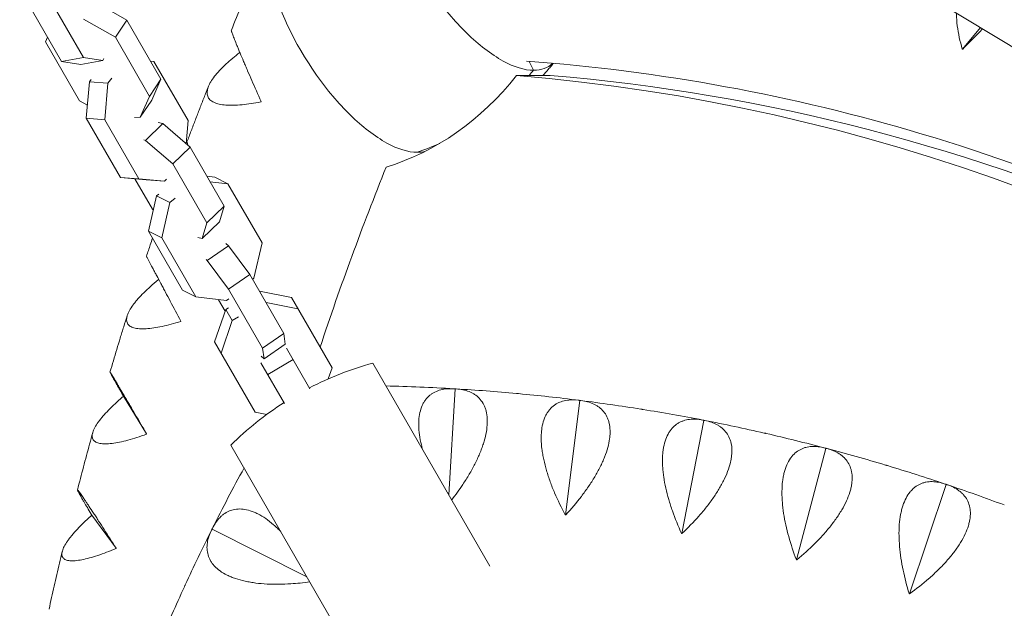
# Model space of a CAD drawing. Units: millimetres. Extents: x -5422 to 5420, y -4482 to 4525.
# Drawn here: x -1366 to -1064, y -446 to -266 of the extents above; entities that cross this region are included whole.
import ezdxf

# ---------------------------------------------------------------- set-up
doc = ezdxf.new("R2010")
doc.units = ezdxf.units.MM
doc.header["$LTSCALE"] = 20
doc.layers.add('2d', color=230, linetype='Continuous')

msp = doc.modelspace()

# ---------------------------------------------------------------- linework, layer by layer
at = {"layer": '2d', "lineweight": 0}
for p, q in [((-1236.65, -168.45), (-574.79, -568.56)), ((-1346.24, -277.63), (-1356.71, -259.54)), ((-1353.01, -278.85), (-1363.48, -260.76)), ((-1333.01, -266.15), (-1342.75, -260.56)), ((-1336.5, -271.41), (-1346.24, -265.82)), ((-1336.5, -271.41), (-1333.01, -266.15)), ((-1322.55, -284.23), (-1333.01, -266.15)), ((-1076.72, -275.04), (-1071.27, -268.43)), ((-1357.32, -271.4), (-1357.93, -272.78)), ((-1326.04, -289.5), (-1336.5, -271.41)), ((-1357.93, -272.78), (-1347.47, -290.87)), ((-1353.01, -278.85), (-1346.24, -277.63)), ((-1340.33, -278.51), (-1346.24, -277.63)), ((-1347.1, -279.73), (-1353.01, -278.85)), ((-1347.1, -279.73), (-1340.33, -278.51)), ((-1340.03, -277.9), (-1340.33, -278.51)), ((-1325.77, -278.67), (-1324.66, -278.77)), ((-1324.66, -278.77), (-1314.19, -296.86)), ((-1208.3, -281.51), (-1209.59, -278.78)), ((-1213.49, -283.13), (-1203.18, -283.13)), ((-1345.41, -296.23), (-1344.46, -285.01)), ((-1344.46, -285.01), (-1343.93, -284.38)), ((-1344.46, -285.01), (-1338.78, -285.43)), ((-1339.73, -296.66), (-1338.78, -285.43)), ((-1338.78, -285.43), (-1337.55, -283.97)), ((-1326.04, -289.5), (-1322.55, -284.23)), ((-1325.36, -290.62), (-1322.55, -284.23)), ((-1328.85, -295.89), (-1326.04, -289.5)), ((-1347.47, -290.87), (-1345.07, -292.24)), ((-1328.85, -295.89), (-1325.36, -290.62)), ((-1334.95, -314.32), (-1345.41, -296.23)), ((-1345.41, -296.23), (-1339.73, -296.66)), ((-1329.27, -314.74), (-1339.73, -296.66)), ((-1330.6, -296), (-1328.85, -295.89)), ((-1327.24, -302.99), (-1321.97, -297.86)), ((-1321.97, -297.86), (-1323.33, -297.52)), ((-1313.61, -305.09), (-1321.97, -297.86)), ((-1314.19, -296.86), (-1314.8, -304.06)), ((-1327.24, -302.99), (-1327.82, -302.84)), ((-1318.88, -310.22), (-1327.24, -302.99)), ((-1318.88, -310.22), (-1313.61, -305.09)), ((-1303.15, -323.17), (-1313.61, -305.09)), ((-1308.42, -328.3), (-1318.88, -310.22)), ((-1327.07, -315.07), (-1334.95, -314.32)), ((-1334.95, -314.32), (-1329.27, -314.74)), ((-1330.53, -314.74), (-1325.12, -324.08)), ((-1321.39, -315.49), (-1329.27, -314.74)), ((-1327.07, -315.07), (-1321.39, -315.49)), ((-1320.86, -314.87), (-1321.39, -315.49)), ((-1308.46, -313.99), (-1306.03, -314.28)), ((-1307.5, -315.65), (-1302, -316.31)), ((-1306.03, -314.28), (-1302, -316.31)), ((-1302, -316.31), (-1291.53, -334.4)), ((-1326.33, -330.84), (-1323.85, -320.01)), ((-1323.85, -320.01), (-1323.14, -319.43)), ((-1323.85, -320.01), (-1319.82, -322.03)), ((-1322.3, -332.87), (-1319.82, -322.03)), ((-1319.82, -322.03), (-1318.16, -320.68)), ((-1325.12, -324.08), (-1324.84, -324.33)), ((-1308.42, -328.3), (-1303.15, -323.17)), ((-1304.58, -327.92), (-1303.15, -323.17)), ((-1309.85, -333.05), (-1304.58, -327.92)), ((-1309.85, -333.05), (-1308.42, -328.3)), ((-1315.87, -348.93), (-1326.33, -330.84)), ((-1326.33, -330.84), (-1322.3, -332.87)), ((-1311.84, -350.96), (-1322.3, -332.87)), ((-1311.21, -332.71), (-1309.85, -333.05)), ((-1301.78, -335.33), (-1302.63, -334.56)), ((-1291.53, -334.4), (-1294.02, -345.24)), ((-1308.31, -339.82), (-1301.78, -335.33)), ((-1295.29, -344.07), (-1301.78, -335.33)), ((-1308.31, -339.82), (-1308.67, -339.49)), ((-1301.82, -348.56), (-1308.31, -339.82)), ((-1301.82, -348.56), (-1295.29, -344.07)), ((-1284.82, -362.16), (-1295.29, -344.07)), ((-1294.02, -345.24), (-1294.42, -345.57)), ((-1315.87, -348.93), (-1311.84, -350.96)), ((-1291.35, -366.65), (-1301.82, -348.56)), ((-1292.3, -349.24), (-1282.52, -351.12)), ((-1302.43, -352.1), (-1311.84, -350.96)), ((-1304.86, -351.8), (-1302.82, -355.33)), ((-1301.72, -351.52), (-1302.43, -352.1)), ((-1290.31, -352.67), (-1280.53, -354.56)), ((-1282.52, -351.12), (-1270.06, -372.65)), ((-1306.06, -364.75), (-1302.63, -354.77)), ((-1302.63, -354.77), (-1301.81, -354.29)), ((-1302.63, -354.77), (-1300.64, -358.2)), ((-1304.07, -368.18), (-1300.64, -358.2)), ((-1300.64, -358.2), (-1298.72, -357.09)), ((-1291.35, -366.65), (-1284.82, -362.16)), ((-1284.39, -365.39), (-1284.82, -362.16)), ((-1293.61, -386.27), (-1306.06, -364.75)), ((-1290.92, -369.89), (-1291.35, -366.65)), ((-1290.92, -369.89), (-1284.39, -365.39)), ((-1284.05, -366.62), (-1276.86, -379.08)), ((-1291.85, -371.12), (-1284.65, -383.58)), ((-1291.76, -369.12), (-1290.92, -369.89)), ((-1282, -370.18), (-1289.79, -374.68)), ((-1257.58, -371.24), (-1221.66, -433.45)), ((-1270.06, -372.65), (-1271.24, -376.07)), ((-1234.29, -411.58), (-1232.36, -379.16)), ((-1232.43, -379.11), (-1232.36, -379.16)), ((-1232.36, -379.16), (-1232.29, -379.12)), ((-1334.1, -381.41), (-1334.02, -381.37)), ((-1334.02, -381.37), (-1334.06, -381.29)), ((-1326.93, -392.92), (-1334.02, -381.37)), ((-1198.5, -417.75), (-1194.07, -382.72)), ((-1194.13, -382.66), (-1194.07, -382.72)), ((-1194.07, -382.72), (-1194, -382.68)), ((-1290.08, -386.95), (-1293.61, -386.27)), ((-1162.83, -423.46), (-1156.1, -388.8)), ((-1156.15, -388.74), (-1156.1, -388.8)), ((-1156.1, -388.8), (-1156.02, -388.76)), ((-1301.08, -396.36), (-1265.17, -458.57)), ((-1127.63, -431.52), (-1118.61, -397.38)), ((-1118.66, -397.32), (-1118.61, -397.38)), ((-1118.61, -397.38), (-1118.54, -397.36)), ((-1093.04, -441.9), (-1081.78, -408.43)), ((-1081.82, -408.37), (-1081.78, -408.43)), ((-1081.78, -408.43), (-1081.7, -408.41)), ((-1343.8, -417.86), (-1343.73, -417.81)), ((-1343.73, -417.81), (-1343.77, -417.74)), ((-1336.27, -427.97), (-1343.73, -417.81)), ((-1306.9, -422.2), (-1306.83, -422.16)), ((-1306.83, -422.16), (-1306.84, -422.08)), ((-1277.8, -436.7), (-1306.83, -422.16))]:
    msp.add_line(p, q, dxfattribs=at)
for centre, radius, start, end in [((-1231.6, -466.47), 98.7, 105.2559, 117.3869), ((-1266.76, -958.09), 580, 86.63159, 88.69346), ((-1266.76, -958.09), 580, 84.73159, 86.56841), ((-1231.6, -466.47), 98.7, 122.6131, 134.7441), ((-1266.76, -958.09), 580, 82.83159, 84.66841), ((-1266.76, -958.09), 580, 80.93159, 82.76841), ((-1266.76, -958.09), 580, 79.03159, 80.86841), ((-1266.76, -958.09), 580, 77.13159, 78.96841), ((-1266.76, -958.09), 580, 75.23159, 77.06841), ((-1266.76, -958.09), 580, 73.33159, 75.16841), ((-788.27, -681.84), 580, 151.30654, 153.36841), ((-1266.76, -958.09), 580, 71.43159, 73.26841), ((-1266.76, -958.09), 580, 69.53159, 71.36841), ((-788.27, -681.84), 580, 153.43159, 155.26841), ((-788.27, -681.84), 580, 155.33159, 157.16841)]:
    msp.add_arc(centre, radius, start, end, dxfattribs=at)
for centre, major_axis, ratio, start_param, end_param in [((-1252.87, -267.81), (30.98, -43.99), 0.495856, 4.044938, 4.707943), ((-1220.7, -245.1), (26.05, -36.99), 0.495856, 4.707943, 5.06979), ((-1221.89, -248.81), (22.19, -31.5), 0.495856, 5.06979, 5.484821), ((-1221.07, -254.54), (17.93, -25.47), 0.495856, 5.484821, 5.947237), ((-1221.07, -254.54), (17.93, -25.47), 0.495856, 5.947237, 6.348795), ((-1256.37, -270.22), (26.05, -36.99), 0.495856, 4.707943, 5.06979), ((-1273.54, -212.14), (0, 102), 0.81986, 3.384167, 3.94261), ((-1259.52, -1122.25), (0, 841), 0.81986, 5.302296, 6.216372), ((-1265.26, -211.41), (0, -98.7), 0.81986, 0.75733, 0.780932), ((-1249.22, -1122.25), (0, 841), 0.81986, 5.646269, 6.216372), ((-1257.56, -273.93), (22.19, -31.5), 0.495856, 5.06979, 5.484821), ((-1256.74, -279.66), (17.93, -25.47), 0.495856, 5.484821, 5.947237), ((-1265.26, -211.41), (0, -98.7), 0.81986, 0.266265, 0.356542), ((-1256.74, -279.66), (17.93, -25.47), 0.495856, 5.947237, 6.098584), ((-634.71, -682.25), (0, 841), 0.81986, 1.113794, 1.185707)]:
    msp.add_ellipse(centre, major_axis=major_axis, ratio=ratio, start_param=start_param, end_param=end_param, dxfattribs=at)
for points, knots in [([(-492.49, -624.08), (-528.58, -563.87), (-570.8, -507.33), (-665.77, -403.91), (-718.51, -357.04), (-832.37, -274.88), (-893.48, -239.6), (-1021.56, -182.08), (-1088.53, -159.83), (-1225.57, -129.29), (-1295.65, -121), (-1365.84, -119.85)], [0.539953, 0.539953, 0.539953, 0.539953, 0.742851, 0.742851, 0.945749, 0.945749, 1.148647, 1.148647, 1.351544, 1.351544, 1.554442, 1.554442, 1.554442, 1.554442]), ([(-525.73, -642.53), (-560.36, -584.92), (-600.81, -530.82), (-692.02, -431.51), (-742.83, -386.35), (-852.52, -307.2), (-911.4, -273.21), (-1034.79, -217.79), (-1099.3, -196.36), (-1230.91, -167.03), (-1297.99, -159.05), (-1365.19, -157.87)], [0.541224, 0.541224, 0.541224, 0.541224, 0.742851, 0.742851, 0.945749, 0.945749, 1.148647, 1.148647, 1.351544, 1.351544, 1.553171, 1.553171, 1.553171, 1.553171]), ([(-1290.43, -244.92), (-1290.6, -245.3), (-1290.77, -245.68), (-1292.08, -248.61), (-1293.21, -251.17), (-1295.45, -256.29), (-1296.57, -258.86), (-1298.77, -264.01), (-1299.86, -266.59), (-1300.94, -269.18)], [1.06936952, 1.06936952, 1.06936952, 1.06936952, 1.07079476, 1.07079476, 1.08034692, 1.08034692, 1.08989907, 1.08989907, 1.09945123, 1.09945123, 1.09945123, 1.09945123]), ([(-1078.65, -263.97), (-1078.65, -264.07), (-1078.64, -264.18), (-1078.61, -265.49), (-1078.51, -266.68), (-1078.05, -270.27), (-1077.52, -272.64), (-1076.81, -275.01)], [0.04865757, 0.04865757, 0.04865757, 0.04865757, 0.0489885, 0.0489885, 0.0527191, 0.0527191, 0.0601803, 0.0601803, 0.0601803, 0.0601803]), ([(-1291.83, -291.09), (-1292.81, -288.87), (-1293.75, -286.72), (-1295.1, -283.63), (-1295.54, -282.63), (-1296.17, -281.15), (-1296.38, -280.66), (-1296.79, -279.72), (-1296.99, -279.25), (-1297.57, -277.9), (-1297.93, -277.04), (-1298.44, -275.83), (-1298.6, -275.43), (-1298.92, -274.68), (-1299.07, -274.31), (-1299.78, -272.56), (-1300.22, -271.46), (-1300.59, -270.45), (-1300.65, -270.27), (-1300.76, -269.94), (-1300.81, -269.8), (-1300.91, -269.44), (-1300.95, -269.29), (-1300.95, -269.2), (-1300.94, -269.18), (-1300.94, -269.18)], [0.00002661, 0.00002661, 0.00002661, 0.00002661, 0.00748862, 0.00748862, 0.01121962, 0.01121962, 0.01308513, 0.01308513, 0.01495063, 0.01495063, 0.01868163, 0.01868163, 0.02054714, 0.02054714, 0.02241264, 0.02241264, 0.02987465, 0.02987465, 0.03174015, 0.03174015, 0.03360565, 0.03360565, 0.03733666, 0.03733666, 0.03812742, 0.03812742, 0.03812742, 0.03812742]), ([(-1076.7, -275.04), (-1075.11, -273.47), (-1073.49, -271.83), (-1071.42, -269.69), (-1071.01, -269.27), (-1070.59, -268.84)], [0.000065546, 0.000065546, 0.000065546, 0.000065546, 0.007527568, 0.007527568, 0.009367638, 0.009367638, 0.009367638, 0.009367638]), ([(-1298.34, -276.05), (-1299.87, -277.24), (-1301.27, -278.41), (-1303.22, -280.21), (-1303.86, -280.84), (-1304.75, -281.79), (-1305.04, -282.1), (-1305.58, -282.72), (-1305.83, -283.02), (-1306.54, -283.93), (-1306.94, -284.51), (-1307.45, -285.37), (-1307.6, -285.65), (-1307.87, -286.2), (-1307.98, -286.47), (-1308.45, -287.78), (-1308.5, -288.7), (-1308.12, -289.68), (-1308.03, -289.86), (-1307.79, -290.22), (-1307.65, -290.38), (-1307.17, -290.84), (-1306.78, -291.11), (-1306.07, -291.44), (-1305.81, -291.55), (-1305.26, -291.73), (-1304.97, -291.81), (-1304.04, -292.01), (-1303.37, -292.11), (-1301.91, -292.22), (-1301.12, -292.24), (-1299.45, -292.21), (-1298.58, -292.15), (-1295.86, -291.9), (-1293.93, -291.6), (-1291.88, -291.2)], [0.00114872, 0.00114872, 0.00114872, 0.00114872, 0.00795196, 0.00795196, 0.0116826, 0.0116826, 0.01354792, 0.01354792, 0.01541323, 0.01541323, 0.01914387, 0.01914387, 0.02100918, 0.02100918, 0.0228745, 0.0228745, 0.03033577, 0.03033577, 0.03220109, 0.03220109, 0.03406641, 0.03406641, 0.03779704, 0.03779704, 0.03966236, 0.03966236, 0.04152767, 0.04152767, 0.04525831, 0.04525831, 0.04898894, 0.04898894, 0.05271958, 0.05271958, 0.06018085, 0.06018085, 0.06018085, 0.06018085]), ([(-677.69, -657.14), (-700.6, -614.43), (-726.64, -574.33), (-785.54, -498.75), (-818.68, -463.62), (-889.61, -401.79), (-927.39, -375.09), (-1006.18, -330.98), (-1047.19, -313.56), (-1128.94, -289.15), (-1169.6, -281.68), (-1210.45, -278.72)], [5.2915722, 5.2915722, 5.2915722, 5.2915722, 5.4724584, 5.4724584, 5.6626605, 5.6626605, 5.8528625, 5.8528625, 6.0430645, 6.0430645, 6.2239181, 6.2239181, 6.2239181, 6.2239181]), ([(-1202.23, -279.38), (-1202.26, -279.42), (-1202.3, -279.47), (-1202.5, -279.71), (-1202.66, -279.91), (-1202.99, -280.31), (-1203.16, -280.51), (-1203.49, -280.91), (-1203.66, -281.11), (-1203.83, -281.31)], [4.57018576, 4.57018576, 4.57018576, 4.57018576, 4.57129812, 4.57129812, 4.57617235, 4.57617235, 4.58104658, 4.58104658, 4.58592081, 4.58592081, 4.58592081, 4.58592081]), ([(-1307.99, -286.49), (-1308.43, -287.61), (-1308.88, -288.74), (-1309.76, -291), (-1310.2, -292.13), (-1311.08, -294.4), (-1311.52, -295.53), (-1312.39, -297.8), (-1312.82, -298.94), (-1313.69, -301.21), (-1314.12, -302.35), (-1314.54, -303.48)], [1.12064914, 1.12064914, 1.12064914, 1.12064914, 1.12477127, 1.12477127, 1.12889339, 1.12889339, 1.13301551, 1.13301551, 1.13713764, 1.13713764, 1.14125976, 1.14125976, 1.14125976, 1.14125976]), ([(-1314.1, -304.67), (-1314.16, -304.51), (-1314.22, -304.37), (-1314.34, -304.1), (-1314.39, -303.98), (-1314.51, -303.67), (-1314.55, -303.54), (-1314.55, -303.49), (-1314.54, -303.49), (-1314.54, -303.48)], [0.030140067, 0.030140067, 0.030140067, 0.030140067, 0.031744743, 0.031744743, 0.033610246, 0.033610246, 0.037341252, 0.037341252, 0.037806919, 0.037806919, 0.037806919, 0.037806919]), ([(-1325.1, -332.97), (-1325.33, -333.64), (-1325.56, -334.32), (-1326.18, -336.14), (-1326.57, -337.29), (-1326.95, -338.45)], [1.176574571, 1.176574571, 1.176574571, 1.176574571, 1.17898514, 1.17898514, 1.183078605, 1.183078605, 1.183078605, 1.183078605]), ([(-1316.4, -358.39), (-1317.53, -356.27), (-1318.62, -354.24), (-1320.17, -351.33), (-1320.67, -350.39), (-1321.41, -349.01), (-1321.65, -348.55), (-1322.12, -347.67), (-1322.35, -347.24), (-1323.02, -345.99), (-1323.44, -345.2), (-1324.02, -344.08), (-1324.21, -343.73), (-1324.58, -343.04), (-1324.75, -342.71), (-1325.58, -341.14), (-1326.09, -340.17), (-1326.52, -339.33), (-1326.6, -339.18), (-1326.73, -338.92), (-1326.78, -338.82), (-1326.91, -338.56), (-1326.95, -338.46), (-1326.95, -338.45), (-1326.95, -338.45), (-1326.95, -338.45)], [0.00003517, 0.00003517, 0.00003517, 0.00003517, 0.00749719, 0.00749719, 0.01122819, 0.01122819, 0.0130937, 0.0130937, 0.0149592, 0.0149592, 0.0186902, 0.0186902, 0.02055571, 0.02055571, 0.02242121, 0.02242121, 0.02988322, 0.02988322, 0.03174873, 0.03174873, 0.03361423, 0.03361423, 0.03734523, 0.03734523, 0.03751762, 0.03751762, 0.03751762, 0.03751762]), ([(-1323.43, -345.73), (-1325.04, -347.08), (-1326.5, -348.4), (-1328.44, -350.32), (-1329.04, -350.96), (-1329.87, -351.9), (-1330.13, -352.21), (-1330.63, -352.81), (-1330.86, -353.11), (-1331.5, -353.99), (-1331.87, -354.55), (-1332.32, -355.36), (-1332.46, -355.63), (-1332.69, -356.14), (-1332.78, -356.39), (-1333.16, -357.6), (-1333.15, -358.4), (-1332.71, -359.21), (-1332.61, -359.36), (-1332.35, -359.64), (-1332.2, -359.77), (-1331.69, -360.11), (-1331.28, -360.29), (-1330.55, -360.5), (-1330.29, -360.55), (-1329.73, -360.64), (-1329.43, -360.68), (-1328.5, -360.74), (-1327.82, -360.74), (-1326.36, -360.66), (-1325.58, -360.58), (-1323.92, -360.33), (-1323.05, -360.18), (-1320.37, -359.61), (-1318.45, -359.11), (-1316.44, -358.51)], [0.00049069, 0.00049069, 0.00049069, 0.00049069, 0.00795196, 0.00795196, 0.01168259, 0.01168259, 0.0135479, 0.0135479, 0.01541322, 0.01541322, 0.01914385, 0.01914385, 0.02100917, 0.02100917, 0.02287448, 0.02287448, 0.03033575, 0.03033575, 0.03220106, 0.03220106, 0.03406638, 0.03406638, 0.03779701, 0.03779701, 0.03966233, 0.03966233, 0.04152764, 0.04152764, 0.04525827, 0.04525827, 0.04898891, 0.04898891, 0.05271954, 0.05271954, 0.0601808, 0.0601808, 0.0601808, 0.0601808]), ([(-1332.86, -356.64), (-1333.22, -357.79), (-1333.58, -358.94), (-1334.3, -361.25), (-1334.66, -362.41), (-1335.37, -364.72), (-1335.72, -365.88), (-1336.42, -368.2), (-1336.77, -369.36), (-1337.46, -371.68), (-1337.81, -372.84), (-1338.15, -374)], [1.20456348, 1.20456348, 1.20456348, 1.20456348, 1.20863216, 1.20863216, 1.21270084, 1.21270084, 1.21676953, 1.21676953, 1.22083821, 1.22083821, 1.22490689, 1.22490689, 1.22490689, 1.22490689]), ([(-1326.93, -392.92), (-1328.13, -390.86), (-1329.29, -388.89), (-1330.94, -386.08), (-1331.48, -385.17), (-1332.26, -383.84), (-1332.51, -383.41), (-1333.01, -382.56), (-1333.26, -382.15), (-1333.97, -380.95), (-1334.41, -380.19), (-1335.04, -379.13), (-1335.24, -378.79), (-1335.63, -378.14), (-1335.81, -377.83), (-1336.69, -376.35), (-1337.23, -375.45), (-1337.69, -374.7), (-1337.77, -374.57), (-1337.91, -374.35), (-1337.97, -374.26), (-1338.11, -374.05), (-1338.15, -373.98), (-1338.15, -374.01), (-1338.14, -374.03), (-1338.1, -374.12), (-1338.07, -374.19), (-1337.94, -374.43), (-1337.81, -374.66), (-1337.49, -375.25), (-1337.29, -375.61), (-1336.94, -376.24), (-1336.81, -376.46), (-1336.55, -376.93), (-1336.41, -377.18), (-1335.67, -378.47), (-1334.98, -379.68), (-1334.2, -381.05)], [0.00003867, 0.00003867, 0.00003867, 0.00003867, 0.00750068, 0.00750068, 0.01123169, 0.01123169, 0.01309719, 0.01309719, 0.01496269, 0.01496269, 0.0186937, 0.0186937, 0.0205592, 0.0205592, 0.02242471, 0.02242471, 0.02988672, 0.02988672, 0.03175222, 0.03175222, 0.03361773, 0.03361773, 0.03734873, 0.03734873, 0.03921424, 0.03921424, 0.04107974, 0.04107974, 0.04481075, 0.04481075, 0.04854175, 0.04854175, 0.05040726, 0.05040726, 0.05227276, 0.05227276, 0.05973477, 0.05973477, 0.05973477, 0.05973477]), ([(-1232.68, -379.1), (-1234.12, -379.01), (-1235.48, -379.12), (-1237.35, -379.6), (-1237.94, -379.82), (-1238.79, -380.24), (-1239.07, -380.39), (-1239.59, -380.73), (-1239.85, -380.91), (-1240.57, -381.51), (-1241.01, -381.97), (-1241.6, -382.76), (-1241.79, -383.04), (-1242.13, -383.63), (-1242.29, -383.95), (-1243.02, -385.59), (-1243.36, -387.13), (-1243.49, -389.34), (-1243.49, -389.8), (-1243.48, -390.75), (-1243.46, -391.22), (-1243.34, -392.69), (-1243.2, -393.7), (-1242.9, -395.26), (-1242.79, -395.78), (-1242.55, -396.77), (-1242.43, -397.23), (-1242.3, -397.7)], [0.00049065, 0.00049065, 0.00049065, 0.00049065, 0.00794727, 0.00794727, 0.01167558, 0.01167558, 0.01353974, 0.01353974, 0.01540389, 0.01540389, 0.01913221, 0.01913221, 0.02099636, 0.02099636, 0.02286052, 0.02286052, 0.03031714, 0.03031714, 0.0321813, 0.0321813, 0.03404545, 0.03404545, 0.03777377, 0.03777377, 0.03963792, 0.03963792, 0.04121457, 0.04121457, 0.04121457, 0.04121457]), ([(-1233.38, -413.14), (-1232.18, -411.6), (-1231.04, -410.02), (-1229.28, -407.4), (-1228.62, -406.36), (-1227.69, -404.79), (-1227.39, -404.26), (-1226.81, -403.2), (-1226.53, -402.68), (-1225.73, -401.1), (-1225.24, -400.06), (-1224.59, -398.5), (-1224.38, -397.99), (-1224, -396.95), (-1223.82, -396.44), (-1223.01, -393.89), (-1222.62, -391.99), (-1222.47, -389.77), (-1222.46, -389.33), (-1222.46, -388.48), (-1222.49, -388.07), (-1222.6, -386.88), (-1222.75, -386.14), (-1223.06, -385.12), (-1223.18, -384.79), (-1223.45, -384.15), (-1223.6, -383.85), (-1224.1, -382.99), (-1224.48, -382.48), (-1225.35, -381.57), (-1225.83, -381.17), (-1226.62, -380.65), (-1226.9, -380.49), (-1227.46, -380.2), (-1227.76, -380.07), (-1229.26, -379.49), (-1230.59, -379.22), (-1232.04, -379.13)], [0.00167917, 0.00167917, 0.00167917, 0.00167917, 0.00752945, 0.00752945, 0.0112584, 0.0112584, 0.01312287, 0.01312287, 0.01498734, 0.01498734, 0.01871629, 0.01871629, 0.02058076, 0.02058076, 0.02244523, 0.02244523, 0.02990312, 0.02990312, 0.0317676, 0.0317676, 0.03363207, 0.03363207, 0.03736101, 0.03736101, 0.03922549, 0.03922549, 0.04108996, 0.04108996, 0.0448189, 0.0448189, 0.04854785, 0.04854785, 0.05041232, 0.05041232, 0.0522768, 0.0522768, 0.05973469, 0.05973469, 0.05973469, 0.05973469]), ([(-1334.37, -381.65), (-1335.94, -383.02), (-1337.35, -384.35), (-1339.22, -386.29), (-1339.8, -386.92), (-1340.6, -387.85), (-1340.85, -388.16), (-1341.32, -388.76), (-1341.55, -389.05), (-1342.16, -389.92), (-1342.51, -390.47), (-1342.94, -391.25), (-1343.06, -391.51), (-1343.27, -392), (-1343.36, -392.24), (-1343.7, -393.39), (-1343.66, -394.14), (-1343.2, -394.86), (-1343.08, -394.99), (-1342.82, -395.23), (-1342.66, -395.34), (-1342.15, -395.63), (-1341.73, -395.77), (-1341, -395.9), (-1340.73, -395.94), (-1340.17, -395.98), (-1339.87, -395.99), (-1338.94, -395.98), (-1338.26, -395.93), (-1336.8, -395.75), (-1336.03, -395.62), (-1334.37, -395.28), (-1333.52, -395.07), (-1330.85, -394.35), (-1328.96, -393.75), (-1326.97, -393.04)], [0.00049069, 0.00049069, 0.00049069, 0.00049069, 0.00795195, 0.00795195, 0.01168258, 0.01168258, 0.0135479, 0.0135479, 0.01541321, 0.01541321, 0.01914384, 0.01914384, 0.02100916, 0.02100916, 0.02287448, 0.02287448, 0.03033574, 0.03033574, 0.03220105, 0.03220105, 0.03406637, 0.03406637, 0.037797, 0.037797, 0.03966231, 0.03966231, 0.04152763, 0.04152763, 0.04525826, 0.04525826, 0.04898889, 0.04898889, 0.05271952, 0.05271952, 0.06018078, 0.06018078, 0.06018078, 0.06018078]), ([(-1194.38, -382.63), (-1195.82, -382.45), (-1197.18, -382.46), (-1199.07, -382.82), (-1199.68, -383), (-1200.56, -383.36), (-1200.84, -383.5), (-1201.39, -383.8), (-1201.65, -383.97), (-1202.42, -384.51), (-1202.89, -384.94), (-1203.53, -385.69), (-1203.73, -385.96), (-1204.12, -386.53), (-1204.3, -386.83), (-1205.13, -388.42), (-1205.58, -389.93), (-1205.84, -392.14), (-1205.88, -392.6), (-1205.93, -393.54), (-1205.94, -394.01), (-1205.92, -395.48), (-1205.85, -396.5), (-1205.65, -398.08), (-1205.57, -398.61), (-1205.39, -399.7), (-1205.28, -400.25), (-1204.92, -401.91), (-1204.64, -403.03), (-1203.97, -405.29), (-1203.59, -406.44), (-1202.76, -408.74), (-1202.3, -409.88), (-1200.85, -413.28), (-1199.76, -415.52), (-1198.56, -417.74)], [0.00049065, 0.00049065, 0.00049065, 0.00049065, 0.00794729, 0.00794729, 0.01167561, 0.01167561, 0.01353977, 0.01353977, 0.01540393, 0.01540393, 0.01913225, 0.01913225, 0.02099641, 0.02099641, 0.02286057, 0.02286057, 0.03031721, 0.03031721, 0.03218137, 0.03218137, 0.03404553, 0.03404553, 0.03777386, 0.03777386, 0.03963802, 0.03963802, 0.04150218, 0.04150218, 0.0452305, 0.0452305, 0.04895882, 0.04895882, 0.05268714, 0.05268714, 0.06014378, 0.06014378, 0.06014378, 0.06014378]), ([(-1198.43, -417.75), (-1196.73, -415.91), (-1195.11, -414.02), (-1192.86, -411.09), (-1192.14, -410.1), (-1191.11, -408.59), (-1190.77, -408.08), (-1190.12, -407.07), (-1189.81, -406.56), (-1188.9, -405.05), (-1188.35, -404.04), (-1187.59, -402.53), (-1187.35, -402.03), (-1186.9, -401.02), (-1186.69, -400.52), (-1185.71, -398.03), (-1185.2, -396.16), (-1184.9, -393.95), (-1184.86, -393.52), (-1184.81, -392.67), (-1184.81, -392.26), (-1184.84, -391.06), (-1184.94, -390.32), (-1185.18, -389.27), (-1185.28, -388.94), (-1185.51, -388.29), (-1185.64, -387.97), (-1186.07, -387.08), (-1186.42, -386.55), (-1187.23, -385.58), (-1187.68, -385.15), (-1188.44, -384.58), (-1188.71, -384.4), (-1189.25, -384.08), (-1189.53, -383.93), (-1191, -383.24), (-1192.31, -382.89), (-1193.75, -382.71)], [0.00006976, 0.00006976, 0.00006976, 0.00006976, 0.00752765, 0.00752765, 0.01125659, 0.01125659, 0.01312106, 0.01312106, 0.01498554, 0.01498554, 0.01871448, 0.01871448, 0.02057895, 0.02057895, 0.02244343, 0.02244343, 0.02990132, 0.02990132, 0.03176579, 0.03176579, 0.03363026, 0.03363026, 0.03735921, 0.03735921, 0.03922368, 0.03922368, 0.04108815, 0.04108815, 0.0448171, 0.0448171, 0.04854604, 0.04854604, 0.05041051, 0.05041051, 0.05227499, 0.05227499, 0.05973288, 0.05973288, 0.05973288, 0.05973288]), ([(-1156.4, -388.69), (-1157.82, -388.41), (-1159.18, -388.34), (-1161.1, -388.57), (-1161.72, -388.71), (-1162.61, -389.01), (-1162.91, -389.13), (-1163.47, -389.39), (-1163.75, -389.54), (-1164.55, -390.04), (-1165.04, -390.44), (-1165.73, -391.14), (-1165.95, -391.39), (-1166.37, -391.94), (-1166.58, -392.23), (-1167.51, -393.76), (-1168.06, -395.24), (-1168.47, -397.42), (-1168.54, -397.87), (-1168.65, -398.81), (-1168.69, -399.29), (-1168.77, -400.75), (-1168.76, -401.77), (-1168.67, -403.36), (-1168.63, -403.89), (-1168.52, -404.99), (-1168.45, -405.55), (-1168.2, -407.23), (-1167.99, -408.37), (-1167.47, -410.67), (-1167.17, -411.83), (-1166.49, -414.19), (-1166.11, -415.36), (-1164.89, -418.85), (-1163.94, -421.16), (-1162.9, -423.45)], [0.00049065, 0.00049065, 0.00049065, 0.00049065, 0.0079473, 0.0079473, 0.01167563, 0.01167563, 0.01353979, 0.01353979, 0.01540396, 0.01540396, 0.01913229, 0.01913229, 0.02099645, 0.02099645, 0.02286061, 0.02286061, 0.03031727, 0.03031727, 0.03218144, 0.03218144, 0.0340456, 0.0340456, 0.03777393, 0.03777393, 0.03963809, 0.03963809, 0.04150226, 0.04150226, 0.04523058, 0.04523058, 0.04895891, 0.04895891, 0.05268724, 0.05268724, 0.0601439, 0.0601439, 0.0601439, 0.0601439]), ([(-1162.77, -423.47), (-1160.95, -421.74), (-1159.21, -419.96), (-1156.78, -417.19), (-1155.99, -416.25), (-1154.86, -414.81), (-1154.49, -414.33), (-1153.77, -413.36), (-1153.42, -412.88), (-1152.42, -411.42), (-1151.8, -410.45), (-1150.95, -409), (-1150.67, -408.51), (-1150.16, -407.54), (-1149.91, -407.05), (-1148.77, -404.64), (-1148.13, -402.8), (-1147.69, -400.62), (-1147.62, -400.19), (-1147.52, -399.34), (-1147.49, -398.93), (-1147.44, -397.74), (-1147.49, -396.99), (-1147.66, -395.93), (-1147.74, -395.59), (-1147.92, -394.92), (-1148.03, -394.6), (-1148.41, -393.68), (-1148.72, -393.13), (-1149.46, -392.11), (-1149.89, -391.65), (-1150.6, -391.03), (-1150.86, -390.84), (-1151.38, -390.48), (-1151.65, -390.31), (-1153.06, -389.53), (-1154.35, -389.09), (-1155.77, -388.81)], [0.0000679, 0.0000679, 0.0000679, 0.0000679, 0.00752579, 0.00752579, 0.01125473, 0.01125473, 0.01311921, 0.01311921, 0.01498368, 0.01498368, 0.01871262, 0.01871262, 0.02057709, 0.02057709, 0.02244157, 0.02244157, 0.02989946, 0.02989946, 0.03176393, 0.03176393, 0.0336284, 0.0336284, 0.03735735, 0.03735735, 0.03922182, 0.03922182, 0.04108629, 0.04108629, 0.04481524, 0.04481524, 0.04854418, 0.04854418, 0.05040865, 0.05040865, 0.05227312, 0.05227312, 0.05973101, 0.05973101, 0.05973101, 0.05973101]), ([(-1343.46, -392.58), (-1343.78, -393.74), (-1344.09, -394.9), (-1344.73, -397.23), (-1345.04, -398.39), (-1345.67, -400.73), (-1345.98, -401.89), (-1346.6, -404.23), (-1346.91, -405.4), (-1347.52, -407.74), (-1347.82, -408.91), (-1348.12, -410.08)], [1.2465199, 1.2465199, 1.2465199, 1.2465199, 1.25055404, 1.25055404, 1.25460149, 1.25460149, 1.25864894, 1.25864894, 1.26269638, 1.26269638, 1.26674218, 1.26674218, 1.26674218, 1.26674218]), ([(-1118.91, -397.26), (-1120.31, -396.89), (-1121.66, -396.72), (-1123.58, -396.83), (-1124.21, -396.92), (-1125.13, -397.16), (-1125.43, -397.26), (-1126.01, -397.49), (-1126.29, -397.62), (-1127.12, -398.06), (-1127.65, -398.43), (-1128.38, -399.08), (-1128.62, -399.32), (-1129.07, -399.83), (-1129.29, -400.11), (-1130.33, -401.58), (-1130.97, -403.02), (-1131.53, -405.16), (-1131.63, -405.61), (-1131.8, -406.54), (-1131.87, -407.01), (-1132.04, -408.47), (-1132.11, -409.49), (-1132.12, -411.08), (-1132.12, -411.62), (-1132.08, -412.72), (-1132.04, -413.28), (-1131.91, -414.98), (-1131.77, -416.13), (-1131.41, -418.45), (-1131.19, -419.64), (-1130.66, -422.03), (-1130.36, -423.22), (-1129.37, -426.79), (-1128.59, -429.15), (-1127.69, -431.5)], [0.00049065, 0.00049065, 0.00049065, 0.00049065, 0.00794731, 0.00794731, 0.01167565, 0.01167565, 0.01353982, 0.01353982, 0.01540398, 0.01540398, 0.01913232, 0.01913232, 0.02099648, 0.02099648, 0.02286065, 0.02286065, 0.03031732, 0.03031732, 0.03218149, 0.03218149, 0.03404565, 0.03404565, 0.03777399, 0.03777399, 0.03963815, 0.03963815, 0.04150232, 0.04150232, 0.04523065, 0.04523065, 0.04895899, 0.04895899, 0.05268732, 0.05268732, 0.06014399, 0.06014399, 0.06014399, 0.06014399]), ([(-1127.57, -431.54), (-1125.63, -429.93), (-1123.79, -428.27), (-1121.17, -425.67), (-1120.32, -424.78), (-1119.1, -423.42), (-1118.7, -422.96), (-1117.92, -422.05), (-1117.54, -421.59), (-1116.44, -420.2), (-1115.76, -419.28), (-1114.81, -417.88), (-1114.51, -417.41), (-1113.93, -416.48), (-1113.65, -416), (-1112.35, -413.67), (-1111.59, -411.88), (-1111.01, -409.73), (-1110.91, -409.31), (-1110.75, -408.48), (-1110.69, -408.07), (-1110.57, -406.88), (-1110.57, -406.13), (-1110.67, -405.06), (-1110.72, -404.71), (-1110.86, -404.04), (-1110.95, -403.71), (-1111.26, -402.77), (-1111.54, -402.19), (-1112.21, -401.13), (-1112.6, -400.64), (-1113.28, -399.98), (-1113.52, -399.77), (-1114.02, -399.37), (-1114.28, -399.19), (-1115.63, -398.31), (-1116.89, -397.79), (-1118.29, -397.42)], [0.00006597, 0.00006597, 0.00006597, 0.00006597, 0.00752386, 0.00752386, 0.0112528, 0.0112528, 0.01311727, 0.01311727, 0.01498174, 0.01498174, 0.01871069, 0.01871069, 0.02057516, 0.02057516, 0.02243963, 0.02243963, 0.02989752, 0.02989752, 0.03176199, 0.03176199, 0.03362647, 0.03362647, 0.03735541, 0.03735541, 0.03921988, 0.03921988, 0.04108435, 0.04108435, 0.0448133, 0.0448133, 0.04854224, 0.04854224, 0.05040672, 0.05040672, 0.05227119, 0.05227119, 0.05972908, 0.05972908, 0.05972908, 0.05972908]), ([(-1082.06, -408.29), (-1083.44, -407.83), (-1084.77, -407.57), (-1086.7, -407.55), (-1087.33, -407.6), (-1088.26, -407.78), (-1088.57, -407.86), (-1089.17, -408.05), (-1089.46, -408.16), (-1090.31, -408.55), (-1090.86, -408.88), (-1091.64, -409.48), (-1091.89, -409.7), (-1092.38, -410.19), (-1092.62, -410.45), (-1093.75, -411.84), (-1094.48, -413.24), (-1095.18, -415.34), (-1095.31, -415.78), (-1095.54, -416.7), (-1095.64, -417.16), (-1095.91, -418.61), (-1096.04, -419.62), (-1096.17, -421.2), (-1096.19, -421.74), (-1096.23, -422.84), (-1096.23, -423.41), (-1096.21, -425.11), (-1096.15, -426.26), (-1095.95, -428.61), (-1095.8, -429.8), (-1095.43, -432.22), (-1095.21, -433.44), (-1094.46, -437.06), (-1093.83, -439.47), (-1093.1, -441.88)], [0.00049065, 0.00049065, 0.00049065, 0.00049065, 0.00794732, 0.00794732, 0.01167566, 0.01167566, 0.01353983, 0.01353983, 0.015404, 0.015404, 0.01913234, 0.01913234, 0.02099651, 0.02099651, 0.02286068, 0.02286068, 0.03031736, 0.03031736, 0.03218153, 0.03218153, 0.0340457, 0.0340457, 0.03777404, 0.03777404, 0.03963821, 0.03963821, 0.04150238, 0.04150238, 0.04523071, 0.04523071, 0.04895905, 0.04895905, 0.05268739, 0.05268739, 0.06014407, 0.06014407, 0.06014407, 0.06014407]), ([(-1336.27, -427.96), (-1337.54, -425.97), (-1338.76, -424.06), (-1340.51, -421.35), (-1341.07, -420.48), (-1341.9, -419.2), (-1342.17, -418.78), (-1342.7, -417.97), (-1342.96, -417.58), (-1343.71, -416.43), (-1344.18, -415.72), (-1344.84, -414.72), (-1345.05, -414.39), (-1345.46, -413.78), (-1345.66, -413.49), (-1346.59, -412.1), (-1347.15, -411.28), (-1347.64, -410.62), (-1347.72, -410.5), (-1347.87, -410.31), (-1347.93, -410.24), (-1348.07, -410.08), (-1348.12, -410.05), (-1348.12, -410.11), (-1348.11, -410.15), (-1348.06, -410.27), (-1348.03, -410.35), (-1347.89, -410.64), (-1347.76, -410.89), (-1347.41, -411.53), (-1347.2, -411.91), (-1346.82, -412.56), (-1346.69, -412.8), (-1346.41, -413.28), (-1346.26, -413.54), (-1345.48, -414.87), (-1344.75, -416.11), (-1343.92, -417.49)], [0.00004177, 0.00004177, 0.00004177, 0.00004177, 0.00750378, 0.00750378, 0.01123479, 0.01123479, 0.01310029, 0.01310029, 0.0149658, 0.0149658, 0.0186968, 0.0186968, 0.02056231, 0.02056231, 0.02242781, 0.02242781, 0.02988983, 0.02988983, 0.03175533, 0.03175533, 0.03362083, 0.03362083, 0.03735184, 0.03735184, 0.03921734, 0.03921734, 0.04108285, 0.04108285, 0.04481385, 0.04481385, 0.04854486, 0.04854486, 0.05041037, 0.05041037, 0.05227587, 0.05227587, 0.05973788, 0.05973788, 0.05973788, 0.05973788]), ([(-1092.98, -441.92), (-1090.94, -440.45), (-1088.99, -438.91), (-1086.2, -436.49), (-1085.3, -435.66), (-1083.99, -434.38), (-1083.56, -433.95), (-1082.72, -433.09), (-1082.31, -432.66), (-1081.13, -431.35), (-1080.38, -430.47), (-1079.34, -429.14), (-1079.01, -428.69), (-1078.37, -427.79), (-1078.06, -427.34), (-1076.61, -425.1), (-1075.74, -423.36), (-1075.01, -421.26), (-1074.88, -420.84), (-1074.67, -420.02), (-1074.58, -419.62), (-1074.38, -418.44), (-1074.33, -417.69), (-1074.36, -416.62), (-1074.39, -416.27), (-1074.48, -415.59), (-1074.55, -415.26), (-1074.8, -414.29), (-1075.04, -413.7), (-1075.64, -412.59), (-1076, -412.08), (-1076.63, -411.38), (-1076.85, -411.15), (-1077.32, -410.72), (-1077.57, -410.52), (-1078.87, -409.56), (-1080.08, -408.95), (-1081.46, -408.49)], [0.00006394, 0.00006394, 0.00006394, 0.00006394, 0.00752183, 0.00752183, 0.01125077, 0.01125077, 0.01311524, 0.01311524, 0.01497971, 0.01497971, 0.01870866, 0.01870866, 0.02057313, 0.02057313, 0.0224376, 0.0224376, 0.02989549, 0.02989549, 0.03175996, 0.03175996, 0.03362443, 0.03362443, 0.03735338, 0.03735338, 0.03921785, 0.03921785, 0.04108232, 0.04108232, 0.04481127, 0.04481127, 0.04854021, 0.04854021, 0.05040468, 0.05040468, 0.05226915, 0.05226915, 0.05972704, 0.05972704, 0.05972704, 0.05972704]), ([(-1285.81, -422.82), (-1286.13, -422.49), (-1286.46, -422.17), (-1287.18, -421.48), (-1287.59, -421.11), (-1289.61, -419.36), (-1291.21, -418.25), (-1293.19, -417.24), (-1293.58, -417.06), (-1294.37, -416.73), (-1294.75, -416.59), (-1295.89, -416.23), (-1296.63, -416.07), (-1297.69, -415.95), (-1298.04, -415.93), (-1298.73, -415.93), (-1299.07, -415.95), (-1300.06, -416.07), (-1300.68, -416.22), (-1301.86, -416.66), (-1302.41, -416.94), (-1303.2, -417.47), (-1303.46, -417.66), (-1303.95, -418.07), (-1304.18, -418.28), (-1305.31, -419.43), (-1306.08, -420.55), (-1306.73, -421.85)], [0.01900643, 0.01900643, 0.01900643, 0.01900643, 0.02053535, 0.02053535, 0.02239982, 0.02239982, 0.0298577, 0.0298577, 0.03172216, 0.03172216, 0.03358663, 0.03358663, 0.03731557, 0.03731557, 0.03918004, 0.03918004, 0.04104451, 0.04104451, 0.04477345, 0.04477345, 0.04850238, 0.04850238, 0.05036685, 0.05036685, 0.05223132, 0.05223132, 0.0596892, 0.0596892, 0.0596892, 0.0596892]), ([(-1344.07, -418.11), (-1345.59, -419.49), (-1346.96, -420.84), (-1348.76, -422.77), (-1349.32, -423.4), (-1350.08, -424.33), (-1350.33, -424.63), (-1350.78, -425.22), (-1350.99, -425.51), (-1351.58, -426.36), (-1351.91, -426.89), (-1352.31, -427.65), (-1352.42, -427.9), (-1352.62, -428.37), (-1352.7, -428.6), (-1353, -429.69), (-1352.93, -430.38), (-1352.45, -431.01), (-1352.33, -431.13), (-1352.06, -431.33), (-1351.9, -431.42), (-1351.38, -431.64), (-1350.95, -431.74), (-1350.21, -431.81), (-1349.95, -431.82), (-1349.39, -431.82), (-1349.09, -431.8), (-1348.16, -431.73), (-1347.48, -431.63), (-1346.03, -431.35), (-1345.26, -431.16), (-1343.62, -430.72), (-1342.77, -430.46), (-1340.14, -429.59), (-1338.26, -428.89), (-1336.3, -428.08)], [0.00049069, 0.00049069, 0.00049069, 0.00049069, 0.00795195, 0.00795195, 0.01168258, 0.01168258, 0.01354789, 0.01354789, 0.01541321, 0.01541321, 0.01914384, 0.01914384, 0.02100915, 0.02100915, 0.02287447, 0.02287447, 0.03033572, 0.03033572, 0.03220104, 0.03220104, 0.03406635, 0.03406635, 0.03779698, 0.03779698, 0.03966229, 0.03966229, 0.04152761, 0.04152761, 0.04525824, 0.04525824, 0.04898887, 0.04898887, 0.05271949, 0.05271949, 0.06018075, 0.06018075, 0.06018075, 0.06018075]), ([(-1307.02, -422.42), (-1307.67, -423.72), (-1308.1, -425), (-1308.39, -426.91), (-1308.43, -427.55), (-1308.38, -428.49), (-1308.35, -428.8), (-1308.24, -429.42), (-1308.17, -429.73), (-1307.91, -430.63), (-1307.66, -431.22), (-1307.17, -432.07), (-1306.98, -432.35), (-1306.57, -432.9), (-1306.35, -433.17), (-1305.12, -434.49), (-1303.84, -435.41), (-1301.86, -436.39), (-1301.44, -436.58), (-1300.57, -436.94), (-1300.12, -437.11), (-1298.73, -437.57), (-1297.74, -437.84), (-1296.19, -438.18), (-1295.66, -438.29), (-1294.57, -438.47), (-1294.02, -438.56), (-1292.33, -438.77), (-1291.18, -438.87), (-1288.82, -439), (-1287.62, -439.02), (-1285.17, -438.99), (-1283.94, -438.94), (-1280.78, -438.74), (-1278.84, -438.54), (-1276.89, -438.26)], [0.00049065, 0.00049065, 0.00049065, 0.00049065, 0.00794738, 0.00794738, 0.01167575, 0.01167575, 0.01353994, 0.01353994, 0.01540412, 0.01540412, 0.01913249, 0.01913249, 0.02099668, 0.02099668, 0.02286086, 0.02286086, 0.0303176, 0.0303176, 0.03218178, 0.03218178, 0.03404597, 0.03404597, 0.03777434, 0.03777434, 0.03963852, 0.03963852, 0.04150271, 0.04150271, 0.04523108, 0.04523108, 0.04895945, 0.04895945, 0.05268781, 0.05268781, 0.05853929, 0.05853929, 0.05853929, 0.05853929]), ([(-1352.8, -429), (-1353.08, -430.17), (-1353.36, -431.34), (-1353.91, -433.68), (-1354.18, -434.86), (-1354.72, -437.21), (-1354.99, -438.39), (-1355.53, -440.74), (-1355.79, -441.92), (-1356.32, -444.28), (-1356.58, -445.45), (-1356.84, -446.63)], [1.28846377, 1.28846377, 1.28846377, 1.28846377, 1.29247084, 1.29247084, 1.29650032, 1.29650032, 1.3005298, 1.3005298, 1.30455928, 1.30455928, 1.30858568, 1.30858568, 1.30858568, 1.30858568])]:
    msp.add_open_spline(points, degree=3, knots=knots, dxfattribs=at)
for points in [[(-1076.81, -275.01), (-1076.77, -275.02), (-1076.74, -275.03), (-1076.7, -275.04)], [(-1203.83, -281.31), (-1204.35, -281.92), (-1204.88, -282.53), (-1205.43, -283.13)], [(-1291.88, -291.2), (-1291.86, -291.16), (-1291.84, -291.12), (-1291.83, -291.09)], [(-1323.24, -345.57), (-1323.3, -345.62), (-1323.37, -345.67), (-1323.43, -345.73)], [(-1316.44, -358.51), (-1316.43, -358.47), (-1316.41, -358.43), (-1316.4, -358.39)], [(-1232.43, -379.11), (-1232.51, -379.11), (-1232.59, -379.1), (-1232.68, -379.1)], [(-1232.29, -379.12), (-1232.34, -379.12), (-1232.38, -379.12), (-1232.43, -379.11)], [(-1232.04, -379.13), (-1232.12, -379.13), (-1232.21, -379.12), (-1232.29, -379.12)], [(-1334.1, -381.41), (-1334.19, -381.49), (-1334.28, -381.57), (-1334.37, -381.65)], [(-1334.2, -381.05), (-1334.15, -381.13), (-1334.11, -381.21), (-1334.06, -381.29)], [(-1334.1, -381.41), (-1334.09, -381.37), (-1334.07, -381.33), (-1334.06, -381.29)], [(-1213.5, -380.54), (-1213.42, -380.55), (-1213.33, -380.56), (-1213.25, -380.57)], [(-1213.12, -380.58), (-1213.16, -380.58), (-1213.2, -380.57), (-1213.25, -380.57)], [(-1213.12, -380.58), (-1213.03, -380.59), (-1212.95, -380.6), (-1212.86, -380.6)], [(-1194.13, -382.66), (-1194.21, -382.65), (-1194.3, -382.64), (-1194.38, -382.63)], [(-1194, -382.68), (-1194.04, -382.67), (-1194.09, -382.67), (-1194.13, -382.66)], [(-1193.75, -382.71), (-1193.83, -382.7), (-1193.91, -382.69), (-1194, -382.68)], [(-1175.34, -385.34), (-1175.26, -385.36), (-1175.17, -385.37), (-1175.09, -385.39)], [(-1174.96, -385.41), (-1175, -385.4), (-1175.05, -385.39), (-1175.09, -385.39)], [(-1174.96, -385.41), (-1174.88, -385.42), (-1174.79, -385.43), (-1174.71, -385.45)], [(-1156.15, -388.74), (-1156.24, -388.72), (-1156.32, -388.71), (-1156.4, -388.69)], [(-1156.02, -388.76), (-1156.07, -388.76), (-1156.11, -388.75), (-1156.15, -388.74)], [(-1155.77, -388.81), (-1155.86, -388.8), (-1155.94, -388.78), (-1156.02, -388.76)], [(-1326.97, -393.04), (-1326.95, -393), (-1326.94, -392.96), (-1326.93, -392.92)], [(-1137.58, -392.66), (-1137.5, -392.68), (-1137.42, -392.7), (-1137.34, -392.72)], [(-1137.21, -392.75), (-1137.25, -392.74), (-1137.29, -392.73), (-1137.34, -392.72)], [(-1137.21, -392.75), (-1137.13, -392.77), (-1137.04, -392.79), (-1136.96, -392.8)], [(-1118.66, -397.32), (-1118.74, -397.3), (-1118.83, -397.28), (-1118.91, -397.26)], [(-1118.54, -397.36), (-1118.58, -397.34), (-1118.62, -397.33), (-1118.66, -397.32)], [(-1118.29, -397.42), (-1118.37, -397.4), (-1118.45, -397.38), (-1118.54, -397.36)], [(-1100.39, -402.47), (-1100.31, -402.49), (-1100.23, -402.51), (-1100.15, -402.54)], [(-1100.03, -402.58), (-1100.07, -402.57), (-1100.11, -402.55), (-1100.15, -402.54)], [(-1100.03, -402.58), (-1099.94, -402.6), (-1099.86, -402.63), (-1099.78, -402.65)], [(-1081.82, -408.37), (-1081.9, -408.34), (-1081.98, -408.31), (-1082.06, -408.29)], [(-1081.7, -408.41), (-1081.74, -408.4), (-1081.78, -408.38), (-1081.82, -408.37)], [(-1081.46, -408.49), (-1081.54, -408.46), (-1081.62, -408.44), (-1081.7, -408.41)], [(-1343.8, -417.86), (-1343.89, -417.95), (-1343.98, -418.03), (-1344.07, -418.11)], [(-1343.92, -417.49), (-1343.87, -417.58), (-1343.82, -417.66), (-1343.77, -417.74)], [(-1343.8, -417.86), (-1343.79, -417.82), (-1343.78, -417.78), (-1343.77, -417.74)], [(-1198.43, -417.75), (-1198.47, -417.75), (-1198.52, -417.74), (-1198.56, -417.74)], [(-1306.9, -422.2), (-1306.94, -422.27), (-1306.98, -422.35), (-1307.02, -422.42)], [(-1306.84, -422.08), (-1306.86, -422.12), (-1306.88, -422.16), (-1306.9, -422.2)], [(-1306.73, -421.85), (-1306.77, -421.93), (-1306.81, -422), (-1306.84, -422.08)], [(-1162.77, -423.47), (-1162.81, -423.46), (-1162.86, -423.45), (-1162.9, -423.45)], [(-1336.3, -428.08), (-1336.29, -428.04), (-1336.28, -428), (-1336.27, -427.96)], [(-1127.57, -431.54), (-1127.61, -431.53), (-1127.65, -431.52), (-1127.69, -431.5)], [(-1315.33, -439.76), (-1315.3, -439.69), (-1315.26, -439.61), (-1315.23, -439.53)], [(-1315.17, -439.41), (-1315.19, -439.45), (-1315.21, -439.49), (-1315.23, -439.53)], [(-1315.17, -439.41), (-1315.14, -439.34), (-1315.1, -439.26), (-1315.07, -439.18)], [(-1092.98, -441.92), (-1093.02, -441.91), (-1093.06, -441.89), (-1093.1, -441.88)]]:
    msp.add_open_spline(points, degree=3, dxfattribs=at)

doc.saveas('drawing.dxf')
